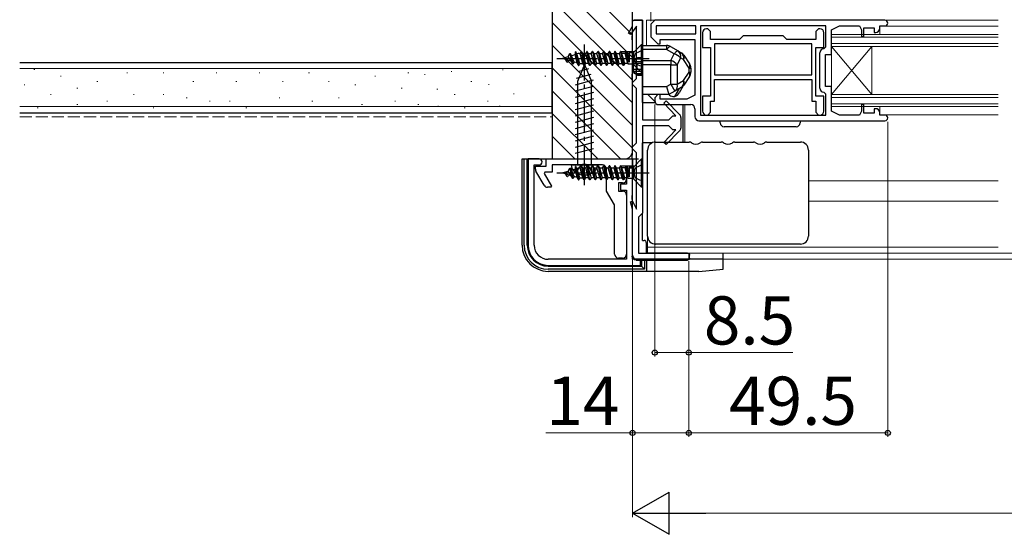
# Model space of a CAD drawing. Extents: x 105 to 1155, y 126 to 1688.
# Drawn here: x 489 to 734, y 967 to 1095 of the extents above; entities that cross this region are included whole.
import ezdxf

# ---------------------------------------------------------------- set-up
doc = ezdxf.new("R2010")
doc.units = 0
doc.linetypes.add('YCENTER_1', pattern=[13, 10, -1, 1, -1])
doc.linetypes.add('YHIDDEN_1', pattern=[4, 3, -1])
for name, color, linetype, lineweight in [('YKK_11', 7, 'CONTINUOUS', 30), ('YKK_12', 2, 'CONTINUOUS', 13), ('YKK_13', 4, 'CONTINUOUS', 30), ('YKK_D', 6, 'CONTINUOUS', 13), ('YSS_K', 3, 'CONTINUOUS', 13), ('YSS_KE', 3, 'CONTINUOUS', 30)]:
    doc.layers.add(name, color=color, linetype=linetype, lineweight=lineweight)
doc.styles.add('text-b', font='txt')

msp = doc.modelspace()

# ---------------------------------------------------------------- linework, layer by layer
at = {"layer": 'YKK_11', "linetype": 'ByBlock', "lineweight": -2, "ltscale": 0.5}
for p, q in [((641.02, 1091.26), (642, 1093)), ((643, 1093), (641.44, 1090.98)), ((642, 1093), (642, 1094.5)), ((642, 1094.5), (644.5, 1094.5)), ((643, 1080), (643, 1093)), ((644.5, 1094.5), (644.5, 1069.75)), ((647.5, 1094.5), (646.5, 1093.5)), ((646.5, 1093.5), (646.5, 1090.4)), ((704.8, 1094.5), (647.5, 1094.5)), ((657.7, 1093.1), (647.9, 1093.1)), ((647.9, 1093.1), (647.9, 1091.1)), ((657.7, 1091.1), (657.7, 1093.1)), ((690.1, 1093.1), (658.9, 1093.1)), ((658.9, 1093.1), (658.9, 1070.9)), ((690.1, 1087.9), (690.1, 1093.1)), ((691.5, 1092.1), (693.5, 1093.1)), ((693.5, 1093.1), (698.5, 1093.1)), ((698.5, 1093.1), (699, 1092.1)), ((703.5, 1092.5), (703.5, 1093.1)), ((703.5, 1093.1), (704.8, 1093.1)), ((641.44, 1090.98), (641.02, 1091.26)), ((646.5, 1090.4), (648.3, 1088.6)), ((647.9, 1091.1), (657.7, 1091.1)), ((659.4, 1091.4), (659.4, 1087.7)), ((660.7, 1092.4), (660.4, 1092.4)), ((661.4, 1091.7), (660.7, 1092.4)), ((661.4, 1089.7), (661.4, 1091.7)), ((669.5, 1090.6), (668.6, 1089.7)), ((679.5, 1090.6), (669.5, 1090.6)), ((680.4, 1089.7), (679.5, 1090.6)), ((688.3, 1092.4), (687.6, 1091.7)), ((687.6, 1091.7), (687.6, 1089.7)), ((688.6, 1092.4), (688.3, 1092.4)), ((689.6, 1087.7), (689.6, 1091.4)), ((691.5, 1086), (691.5, 1092.1)), ((699, 1092.1), (699, 1090.5)), ((699, 1090.5), (699.5, 1090.5)), ((699.5, 1090.5), (699.5, 1092.6)), ((699.5, 1092.6), (702.1, 1092.6)), ((702.1, 1092.6), (702.1, 1091.5)), ((702.1, 1091.5), (702.5, 1091.5)), ((648.3, 1088.6), (648.9, 1088.6)), ((648.9, 1088.6), (648.9, 1089.7)), ((648.9, 1089.7), (657.5, 1089.7)), ((657.5, 1089.7), (657.5, 1075.9)), ((668.6, 1089.7), (661.4, 1089.7)), ((686.6, 1088.6), (662.4, 1088.6)), ((662.4, 1088.6), (662.4, 1080.9)), ((687.6, 1089.7), (680.4, 1089.7)), ((686.6, 1080.9), (686.6, 1088.6)), ((689.6, 1087.4), (690.1, 1087.9)), ((659.4, 1087.7), (661.4, 1087.7)), ((661.4, 1087.7), (661.4, 1075.6)), ((687.6, 1075.6), (687.6, 1087.7)), ((687.6, 1087.7), (689.6, 1087.7)), ((688.6, 1077.6), (688.6, 1086.4)), ((690, 1078), (690, 1086)), ((690, 1086), (691.5, 1086)), ((662.4, 1080.9), (686.6, 1080.9)), ((642, 1079), (642.5, 1079.5)), ((642, 1078.5), (642, 1079)), ((642.5, 1078), (642, 1078.5)), ((642.5, 1079.5), (643, 1080)), ((662.4, 1079.8), (686.6, 1079.8)), ((662.4, 1074.4), (662.4, 1079.8)), ((686.6, 1079.8), (686.6, 1074.4)), ((643, 1077.5), (642.5, 1078)), ((643, 1064), (643, 1077.5)), ((648.3, 1076), (647.5, 1075.2)), ((648.9, 1076), (648.3, 1076)), ((648.9, 1074.9), (648.9, 1076)), ((657.5, 1075.9), (655.5, 1074.9)), ((661.4, 1075.6), (659.4, 1075.6)), ((659.4, 1075.6), (659.4, 1071.9)), ((689.6, 1075.6), (687.6, 1075.6)), ((690.1, 1076.1), (689.6, 1076.6)), ((689.6, 1071.9), (689.6, 1075.6)), ((691.5, 1078), (690, 1078)), ((690.1, 1070.9), (690.1, 1076.1)), ((691.5, 1071.9), (691.5, 1078)), ((647.5, 1075.2), (647.5, 1074.5)), ((648.5, 1073.5), (656.5, 1073.5)), ((655.5, 1074.9), (648.9, 1074.9)), ((649.8, 1073.88), (650.38, 1074.43)), ((652.72, 1070.75), (649.8, 1073.88)), ((650.38, 1074.43), (653.71, 1071.04)), ((661.4, 1071.6), (661.4, 1074.4)), ((661.4, 1074.4), (662.4, 1074.4)), ((686.6, 1074.4), (687.6, 1074.4)), ((687.6, 1074.4), (687.6, 1071.6)), ((699.5, 1073.5), (699, 1073.5)), ((699, 1073.5), (699, 1071.9)), ((699.5, 1071.4), (699.5, 1073.5)), ((651.5, 1070.25), (652, 1070.75)), ((652, 1070.75), (652.72, 1070.75)), ((657.5, 1072.5), (657.5, 1070.5)), ((658.9, 1070.9), (690.1, 1070.9)), ((660.4, 1070.9), (660.7, 1070.9)), ((660.7, 1070.9), (661.4, 1071.6)), ((687.6, 1071.6), (688.3, 1070.9)), ((688.3, 1070.9), (688.6, 1070.9)), ((693.5, 1070.9), (691.5, 1071.9)), ((698.5, 1070.9), (693.5, 1070.9)), ((699, 1071.9), (698.5, 1070.9)), ((702.1, 1071.4), (699.5, 1071.4)), ((702.5, 1072.5), (702.1, 1072.5)), ((702.1, 1072.5), (702.1, 1071.4)), ((703.5, 1070.9), (703.5, 1071.5)), ((704.8, 1070.9), (703.5, 1070.9)), ((644.5, 1069.75), (651, 1069.75)), ((651, 1068.25), (644.5, 1068.25)), ((644.5, 1068.25), (644.5, 1046.5)), ((651, 1069.75), (651.5, 1070.25)), ((651.5, 1067.75), (651, 1068.25)), ((654, 1070.34), (654, 1067.66)), ((658.5, 1069.5), (704.8, 1069.5)), ((649.8, 1064.12), (652.72, 1067.25)), ((653.71, 1066.96), (650.38, 1063.57)), ((652, 1067.25), (651.5, 1067.75)), ((652.72, 1067.25), (652, 1067.25)), ((642, 1063), (642.5, 1063.5)), ((642.5, 1063.5), (643, 1064)), ((650.38, 1063.57), (649.8, 1064.12)), ((642, 1062.5), (642, 1063)), ((642.5, 1062), (642, 1062.5)), ((643, 1061.5), (642.5, 1062)), ((643, 1047.5), (643, 1061.5)), ((618.75, 1060), (616, 1060)), ((616, 1060), (616, 1038.5)), ((617.5, 1038.5), (617.5, 1058.5)), ((617.5, 1058.5), (618.75, 1058.5)), ((620.5, 1060), (642, 1060)), ((620.5, 1058.2), (620.5, 1060)), ((629.33, 1058.5), (622, 1058.5)), ((622, 1058.5), (622, 1056.7)), ((629.52, 1058.64), (629.33, 1058.5)), ((630.48, 1058.64), (629.52, 1058.64)), ((630.67, 1058.5), (630.48, 1058.64)), ((634.5, 1058.5), (630.67, 1058.5)), ((642, 1060), (642, 1058.2)), ((617.8, 1057.47), (617.8, 1058.2)), ((617.8, 1058.2), (620.5, 1058.2)), ((619.98, 1053.43), (617.93, 1056.97)), ((620.17, 1056.7), (619.99, 1056.4)), ((619.99, 1056.4), (621.83, 1053.23)), ((622, 1056.7), (620.17, 1056.7)), ((635.5, 1052), (635.5, 1057.5)), ((642, 1058.2), (640.5, 1058.2)), ((640.5, 1058.2), (640.5, 1055)), ((642, 1057.7), (640.5, 1057.7)), ((640.5, 1057.7), (640.5, 1053.7)), ((642, 1035), (642, 1057.7)), ((639.5, 1054), (638.5, 1054)), ((638.5, 1054), (638.5, 1052)), ((640.5, 1053.7), (639, 1053.7)), ((639, 1053.7), (639, 1052.2)), ((621.65, 1052.93), (620.85, 1052.93)), ((621.83, 1053.23), (621.65, 1052.93)), ((637.5, 1048.54), (635.5, 1052)), ((638.5, 1052), (639.5, 1052)), ((639, 1052.2), (640.5, 1052.2)), ((640.5, 1052.2), (640.5, 1035)), ((640.5, 1051), (640.5, 1036.3)), ((641.5, 1049.31), (641.96, 1049.49)), ((642, 1047.5), (641.5, 1049.31)), ((641.96, 1049.49), (643, 1047.5)), ((637.5, 1036.3), (637.5, 1048.54)), ((642, 1036), (642, 1047.5)), ((644.5, 1046.5), (644, 1046)), ((644, 1046), (643.5, 1045.5)), ((643.5, 1045.5), (643.5, 1036.5)), ((643.5, 1036.5), (656, 1036.5)), ((656, 1036.5), (656, 1035)), ((640.5, 1035), (621, 1035)), ((639.5, 1035.3), (638.5, 1035.3)), ((644, 1035), (642, 1035)), ((656, 1035), (643, 1035)), ((644, 1033.5), (644, 1035)), ((621, 1033.5), (644, 1033.5))]:
    msp.add_line(p, q, dxfattribs=at)
for centre, radius, start, end in [((704.8, 1093.8), 0.7, 270, 90), ((660.4, 1091.4), 1, 90, 180), ((688.6, 1091.4), 1, 0, 90), ((702.5, 1092.5), 1, 270, 360), ((689.6, 1086.4), 1, 90, 180), ((689.6, 1077.6), 1, 180, 270), ((648.5, 1074.5), 1, 180, 270), ((656.5, 1072.5), 1, 0, 90), ((653, 1070.34), 1, 360, 44.4842), ((660.4, 1071.9), 1, 180, 270), ((688.6, 1071.9), 1, 270, 360), ((702.5, 1071.5), 1, 0, 90), ((704.8, 1070.2), 0.7, 270, 90), ((658.5, 1070.5), 1, 180, 270), ((653, 1067.66), 1, 315.5158, 0), ((618.75, 1059.25), 0.75, 270, 90), ((634.5, 1057.5), 1, 360, 90), ((618.8, 1057.47), 1, 179.9999, 209.9999), ((639.5, 1055), 1, 270, 360), ((620.85, 1053.93), 1, 210, 270), ((639.5, 1051), 1, 0, 90), ((621, 1038.5), 5, 180, 270), ((621, 1038.5), 3.5, 180.0001, 270), ((638.5, 1036.3), 1, 180, 270), ((639.5, 1036.3), 1, 270, 360), ((643, 1036), 1, 180, 270)]:
    msp.add_arc(centre, radius, start, end, dxfattribs=at)
at = {"layer": 'YKK_12'}
for p, q in [((645.5, 1094.5), (645.5, 1088.2)), ((732.99, 1094.5), (645.5, 1094.5)), ((703.7, 1093, 0), (732.99, 1093, 0)), ((691.5, 1091), (732.99, 1091)), ((691.5, 1073), (691.5, 1091)), ((691.5, 1090.3), (732.99, 1090.3)), ((703.5, 1091, 0), (703.5, 1092.47, 0)), ((691.5, 1088.7), (732.99, 1088.7)), ((691.5, 1088), (732.99, 1088)), ((701.5, 1076), (691.5, 1088)), ((701.5, 1088), (691.5, 1076)), ((701.5, 1076), (701.5, 1088)), ((647.52, 1074.28), (645.8, 1076)), ((691.5, 1076), (732.99, 1076)), ((655, 1073.5), (655, 1064.2)), ((691.5, 1075.3), (732.99, 1075.3)), ((691.5, 1073.7), (732.99, 1073.7)), ((691.5, 1073), (732.99, 1073)), ((703.5, 1071.4), (703.5, 1073)), ((703.7, 1071), (732.99, 1071)), ((645.74, 1036.5), (645.74, 1055.29)), ((732.99, 1054.5), (685.74, 1054.5)), ((732.99, 1049.5), (685.74, 1049.5)), ((645.74, 1038), (732.99, 1038)), ((645.74, 1036.5), (732.99, 1036.5))]:
    msp.add_line(p, q, dxfattribs=at)
at = {"layer": 'YKK_13'}
for p, q in [((641.9, 1094), (641.9, 1092.82)), ((644.5, 1094.5), (642.4, 1094.5)), ((644.5, 1074), (644.5, 1094.5)), ((641.9, 1091.58), (641.9, 1090.6)), ((641.9, 1089.6), (641.9, 1090.6)), ((641.9, 1089.6), (641.9, 1081.1)), ((644.5, 1088.2), (650.47, 1088.2)), ((644.5, 1087.22), (644.5, 1088.2)), ((650.47, 1088.2), (650.47, 1087.22)), ((651.05, 1087.82), (650.92, 1087.71)), ((651.18, 1087.9), (651.05, 1087.82)), ((651.29, 1087.95), (651.18, 1087.9)), ((651.38, 1087.96), (651.29, 1087.95)), ((651.46, 1087.94), (651.38, 1087.96)), ((651.46, 1087.94), (653.33, 1086.87)), ((626.71, 1084.32), (626.01, 1085.46)), ((627.1, 1083.58), (626.4, 1086.2)), ((627.2, 1083.58), (626.5, 1086.2)), ((627.46, 1084.09), (626.76, 1085.69)), ((627.8, 1086.63), (627.61, 1085.95)), ((628.5, 1083.25), (627.8, 1086.63)), ((627.9, 1086.63), (628.6, 1083.25)), ((628.86, 1083.76), (628.16, 1086.12)), ((644.5, 1084.47), (644.5, 1087.22)), ((650.47, 1087.22), (644.5, 1087.22)), ((650.62, 1087.41), (650.47, 1087.22)), ((652.34, 1086.15), (650.47, 1087.22)), ((650.77, 1087.58), (650.62, 1087.41)), ((650.92, 1087.71), (650.77, 1087.58)), ((651.54, 1084.47), (652.34, 1086.15)), ((652.49, 1086.34), (652.34, 1086.15)), ((652.64, 1086.51), (652.49, 1086.34)), ((652.79, 1086.65), (652.64, 1086.51)), ((652.92, 1086.76), (652.79, 1086.65)), ((653.05, 1086.83), (652.92, 1086.76)), ((653.16, 1086.88), (653.05, 1086.83)), ((653.25, 1086.89), (653.16, 1086.88)), ((653.33, 1086.87), (653.25, 1086.89)), ((653.33, 1086.87), (654.09, 1086.43)), ((654.76, 1085.81), (656.16, 1083.7)), ((630, 1083.5), (628.25, 1079.27)), ((630, 1083.5), (631.75, 1079.27)), ((643.07, 1085), (642.2, 1084.5)), ((643.07, 1084.85), (642.2, 1084.3)), ((642.2, 1084.3), (642.2, 1084.5)), ((642.2, 1084.25), (642.2, 1084.3)), ((642.2, 1083.75), (642.2, 1084.25)), ((642.2, 1084.25), (644.5, 1084.25)), ((642.2, 1082.25), (642.2, 1083.75)), ((642.2, 1083.75), (643.07, 1083.75)), ((643.07, 1085), (643.07, 1084.85)), ((643.07, 1084.99), (643.07, 1085)), ((643.1, 1084.96), (643.07, 1084.99)), ((644.5, 1084.85), (643.07, 1084.85)), ((643.07, 1083.75), (643.07, 1082.25)), ((644.5, 1083.75), (643.07, 1083.75)), ((643.13, 1084.95), (643.1, 1084.96)), ((643.16, 1084.94), (643.13, 1084.95)), ((643.19, 1084.94), (643.16, 1084.94)), ((643.22, 1084.94), (643.19, 1084.94)), ((644.5, 1085.15), (643.22, 1085.15)), ((643.22, 1085.15), (643.22, 1084.94)), ((643.22, 1084.94), (644.5, 1084.94)), ((644.5, 1083.45), (644.5, 1084.47)), ((644.5, 1084.47), (651.54, 1084.47)), ((644.5, 1083.45), (644.5, 1078)), ((651.54, 1083.45), (644.5, 1083.45)), ((651.54, 1084.47), (651.54, 1083.45)), ((651.54, 1078.61), (651.54, 1083.45)), ((651.54, 1083.45), (653.1, 1083.45)), ((653.9, 1085.13), (653.1, 1083.45)), ((653.1, 1083.45), (653.1, 1078.61)), ((654.66, 1084.7), (653.9, 1085.13)), ((656.06, 1082.59), (654.66, 1084.7)), ((631.64, 1080.99), (627.96, 1080.01)), ((631.06, 1082.39), (628.68, 1081.75)), ((641.9, 1080.1), (641.9, 1081.1)), ((643.07, 1082.25), (642.2, 1082.25)), ((642.2, 1081.75), (642.2, 1082.25)), ((642.2, 1081.7), (642.2, 1081.75)), ((644.5, 1081.75), (642.2, 1081.75)), ((642.2, 1081.7), (643.07, 1081.15)), ((642.2, 1081.5), (642.2, 1081.7)), ((642.2, 1081.5), (643.07, 1081)), ((644.5, 1082.25), (643.07, 1082.25)), ((644.5, 1081.15), (643.07, 1081.15)), ((643.07, 1081.15), (643.07, 1081)), ((643.07, 1081), (643.08, 1081.02)), ((643.08, 1081.02), (643.09, 1081.04)), ((643.09, 1081.04), (643.14, 1081.05)), ((643.14, 1081.05), (643.16, 1081.06)), ((643.16, 1081.06), (643.2, 1081.06)), ((643.2, 1081.06), (643.22, 1081.06)), ((643.22, 1081.06), (644.5, 1081.06)), ((643.22, 1081.06), (643.22, 1080.85)), ((643.22, 1080.85), (644.5, 1080.85)), ((654.66, 1079.5), (656.06, 1081.61)), ((656.16, 1080.5), (654.76, 1078.39)), ((656.06, 1081.61), (656.06, 1082.59)), ((656.06, 1082.59), (656.5, 1082.59)), ((656.06, 1081.61), (656.5, 1081.61)), ((656.5, 1082.59), (656.5, 1081.61)), ((632.21, 1079.59), (627.7, 1078.38)), ((632.3, 1078.06), (627.7, 1076.83)), ((628.25, 1079.27), (628.25, 1058.5)), ((631.75, 1058.5), (631.75, 1079.27)), ((641.9, 1080.1), (641.9, 1060.9)), ((650.47, 1078), (651.54, 1078.61)), ((651.54, 1078.61), (653.1, 1078.61)), ((651.54, 1078.61), (652.53, 1076.88)), ((653.1, 1078.61), (654.66, 1079.5)), ((654.62, 1078.2), (653.61, 1076.45)), ((632.3, 1076.51), (627.7, 1075.28)), ((644.5, 1076), (644.5, 1078)), ((644.5, 1078), (650.47, 1078)), ((651, 1076), (644.5, 1076)), ((650.47, 1078), (651, 1076)), ((652.53, 1076.88), (651, 1076)), ((652.51, 1075.56), (653.64, 1077.51)), ((654.09, 1077.77), (652.53, 1076.88)), ((632.3, 1074.96), (627.7, 1073.73)), ((632.3, 1073.41), (627.7, 1072.17)), ((644.5, 1074), (647.63, 1074)), ((652, 1075.5), (652.3, 1075.5)), ((654.5, 1073.5), (654.5, 1070.79)), ((632.3, 1071.85), (627.7, 1070.62)), ((654.5, 1070.79), (654.5, 1067.21)), ((632.3, 1070.3), (627.7, 1069.07)), ((632.3, 1068.75), (627.7, 1067.51)), ((663.78, 1068.94), (663.75, 1069.5)), ((663.75, 1069.5), (664.75, 1069.5)), ((682.75, 1069.5), (683.75, 1069.5)), ((683.75, 1069.5), (683.71, 1068.94)), ((632.3, 1067.19), (627.7, 1065.96)), ((654.5, 1067.21), (654.5, 1064.2)), ((682.72, 1068), (664.78, 1068)), ((632.3, 1065.64), (627.7, 1064.41)), ((632.3, 1064.09), (627.7, 1062.86)), ((644.5, 1058.6), (644.5, 1064)), ((646.87, 1064), (644.5, 1064)), ((647.74, 1064.2), (656.07, 1064.2)), ((659.41, 1064.2), (664.07, 1064.2)), ((667.41, 1064.2), (672.07, 1064.2)), ((675.41, 1064.2), (683.74, 1064.2)), ((632.3, 1062.53), (627.7, 1061.3)), ((641.9, 1059.9), (641.9, 1060.9)), ((645.74, 1058.22), (645.74, 1062.2)), ((685.74, 1062.2), (685.74, 1058.22)), ((614.5, 1038.5, 0), (614.5, 1060, 0)), ((614.5, 1060, 0), (616, 1060)), ((615.02, 1038.5, 0), (615.02, 1060, 0)), ((615.8, 1038.5, 0), (615.8, 1060, 0)), ((616, 1060), (622, 1060)), ((626.75, 1058.5), (633.25, 1058.5)), ((641.9, 1059.9), (641.9, 1050.9)), ((642, 1060), (643.5, 1060, 0)), ((626.71, 1055.82), (626.01, 1056.96)), ((627.1, 1055.08), (626.4, 1057.7)), ((627.2, 1055.08), (626.5, 1057.7)), ((627.46, 1055.59), (626.76, 1057.19)), ((627.8, 1058.13), (627.61, 1057.45)), ((628.5, 1054.75), (627.8, 1058.13)), ((627.9, 1058.13), (628.6, 1054.75)), ((628.86, 1055.26), (628.16, 1057.62)), ((645.74, 1044.78), (645.74, 1058.22)), ((685.74, 1058.22), (685.74, 1044.78)), ((641.9, 1049.9), (641.9, 1050.9)), ((641.9, 1049.9), (641.9, 1049.55)), ((641.9, 1047.86), (641.9, 1035.8)), ((644.5, 1039.7), (644.5, 1046.4)), ((645.74, 1040.8), (645.74, 1044.78)), ((685.74, 1044.78), (685.74, 1040.8)), ((644.5, 1039.7), (644.9, 1039.7)), ((645.4, 1039.2), (645.4, 1036.7)), ((645.4, 1036.7), (645.4, 1036.5)), ((655.7, 1036.5), (645.4, 1036.5)), ((683.74, 1038.8), (647.74, 1038.8)), ((664.5, 1032.52, 0), (664.5, 1036.5, 0)), ((664.5, 1035, 0), (642, 1035, 0)), ((642.9, 1034.8), (655.7, 1034.8)), ((644.2, 1035, 0), (644.2, 1033.3, 0)), ((644.98, 1035, 0), (644.98, 1032.52, 0)), ((645.5, 1035, 0), (645.5, 1032, 0)), ((656.2, 1035.3), (656.2, 1036)), ((621, 1033.3, 0), (644.2, 1033.3, 0)), ((644.98, 1032.52, 0), (621, 1032.52, 0)), ((658.5, 1032, 0), (621, 1032, 0)), ((644.2, 1033.3, 0), (644.98, 1032.52, 0)), ((658.5, 1032, 0), (664.5, 1032.52, 0))]:
    msp.add_line(p, q, dxfattribs=at)
at = {"layer": 'YKK_13', "linetype": 'YCENTER_1'}
for p, q in [((630, 1053.5), (630, 1088.5)), ((623.15, 1085), (646.29, 1085)), ((623.15, 1056.5), (646.29, 1056.5))]:
    msp.add_line(p, q, dxfattribs=at)
at = {"layer": 'YKK_13', "linetype": 'Continuous', "ltscale": 0.5}
for p, q in [((644.25, 1088.5), (642.38, 1086.63)), ((644.25, 1088.5), (644.5, 1088.5)), ((644.25, 1081.5), (644.25, 1088.5)), ((644.5, 1088.5), (644.5, 1081.5)), ((624.5, 1085), (626.01, 1085.46)), ((626.01, 1085.46), (626.4, 1086.2)), ((626.4, 1086.2), (626.5, 1086.2)), ((626.5, 1086.2), (626.76, 1085.69)), ((626.76, 1085.69), (627.61, 1085.95)), ((627.61, 1085.95), (628.23, 1083.76)), ((627.9, 1086.63), (627.8, 1086.63)), ((628.16, 1086.12), (627.9, 1086.63)), ((628.44, 1086.21), (628.16, 1086.12)), ((628.67, 1086.24), (628.93, 1086.24)), ((628.93, 1086.24), (629.2, 1086.75)), ((629.63, 1083.76), (628.93, 1086.24)), ((629.2, 1086.75), (629.9, 1083.25)), ((629.3, 1086.75), (629.2, 1086.75)), ((630, 1083.25), (629.3, 1086.75)), ((629.3, 1086.75), (629.56, 1086.24)), ((629.56, 1086.24), (630.26, 1083.76)), ((629.56, 1086.24), (630.33, 1086.24)), ((630.33, 1086.24), (630.6, 1086.75)), ((631.03, 1083.76), (630.33, 1086.24)), ((630.6, 1086.75), (631.3, 1083.25)), ((630.7, 1086.75), (630.6, 1086.75)), ((631.4, 1083.25), (630.7, 1086.75)), ((630.7, 1086.75), (630.96, 1086.24)), ((630.96, 1086.24), (631.66, 1083.76)), ((630.96, 1086.24), (631.73, 1086.24)), ((631.73, 1086.24), (632, 1086.75)), ((632.43, 1083.76), (631.73, 1086.24)), ((632, 1086.75), (632.7, 1083.25)), ((632.1, 1086.75), (632, 1086.75)), ((632.8, 1083.25), (632.1, 1086.75)), ((632.1, 1086.75), (632.36, 1086.24)), ((632.36, 1086.24), (633.06, 1083.76)), ((632.36, 1086.24), (633.13, 1086.24)), ((633.13, 1086.24), (633.4, 1086.75)), ((633.83, 1083.76), (633.13, 1086.24)), ((633.4, 1086.75), (634.1, 1083.25)), ((633.5, 1086.75), (633.4, 1086.75)), ((634.2, 1083.25), (633.5, 1086.75)), ((633.5, 1086.75), (633.76, 1086.24)), ((633.76, 1086.24), (634.46, 1083.76)), ((633.76, 1086.24), (634.53, 1086.24)), ((634.53, 1086.24), (634.8, 1086.75)), ((635.23, 1083.76), (634.53, 1086.24)), ((634.8, 1086.75), (635.5, 1083.25)), ((634.9, 1086.75), (634.8, 1086.75)), ((635.6, 1083.25), (634.9, 1086.75)), ((634.9, 1086.75), (635.16, 1086.24)), ((635.16, 1086.24), (635.86, 1083.76)), ((635.16, 1086.24), (635.93, 1086.24)), ((635.93, 1086.24), (636.2, 1086.75)), ((636.63, 1083.76), (635.93, 1086.24)), ((636.2, 1086.75), (636.9, 1083.25)), ((636.3, 1086.75), (636.2, 1086.75)), ((637, 1083.25), (636.3, 1086.75)), ((636.3, 1086.75), (636.56, 1086.24)), ((636.56, 1086.24), (637.26, 1083.76)), ((636.56, 1086.24), (637.33, 1086.24)), ((637.6, 1086.75), (637.33, 1086.24)), ((637.33, 1086.24), (638.03, 1083.76)), ((638.3, 1083.25), (637.6, 1086.75)), ((637.7, 1086.75), (637.6, 1086.75)), ((637.96, 1086.24), (637.7, 1086.75)), ((637.7, 1086.75), (638.4, 1083.25)), ((638.66, 1083.76), (637.96, 1086.24)), ((637.96, 1086.24), (638.73, 1086.24)), ((638.73, 1086.24), (639, 1086.75)), ((639.43, 1083.76), (638.73, 1086.24)), ((639, 1086.75), (639.7, 1083.25)), ((639.1, 1086.75), (639, 1086.75)), ((639.36, 1086.24), (639.1, 1086.75)), ((639.1, 1086.75), (639.8, 1083.25)), ((640.13, 1086.24), (639.36, 1086.24)), ((640.06, 1083.76), (639.36, 1086.24)), ((640.38, 1086.71), (640.13, 1086.24)), ((640.83, 1083.76), (640.13, 1086.24)), ((640.55, 1086.65), (640.38, 1086.71)), ((640.92, 1083.6), (640.38, 1086.71)), ((641.15, 1084.06), (640.55, 1086.65)), ((640.55, 1086.65), (640.76, 1086.24)), ((640.76, 1086.24), (641.15, 1086.24)), ((641.15, 1084.88), (640.76, 1086.24)), ((641.24, 1086.4), (641.15, 1086.24)), ((641.15, 1086.24), (641.15, 1084.06)), ((641.82, 1086.4), (641.24, 1086.4)), ((642.15, 1086.4), (642.15, 1083.6)), ((626.71, 1084.32), (624.5, 1085)), ((625.7, 1084.01), (625.31, 1084.75)), ((625.8, 1084.01), (625.7, 1084.01)), ((626.06, 1084.52), (625.8, 1084.01)), ((627.1, 1083.58), (626.71, 1084.32)), ((627.2, 1083.58), (627.1, 1083.58)), ((627.46, 1084.09), (627.2, 1083.58)), ((628.2, 1083.87), (627.46, 1084.09)), ((628.23, 1083.76), (628.5, 1083.25)), ((628.5, 1083.25), (628.6, 1083.25)), ((628.6, 1083.25), (628.86, 1083.76)), ((628.86, 1083.76), (629.63, 1083.76)), ((629.9, 1083.25), (629.63, 1083.76)), ((630, 1083.25), (629.9, 1083.25)), ((630.26, 1083.76), (630, 1083.25)), ((631.03, 1083.76), (630.26, 1083.76)), ((631.3, 1083.25), (631.03, 1083.76)), ((631.4, 1083.25), (631.3, 1083.25)), ((631.66, 1083.76), (631.4, 1083.25)), ((632.43, 1083.76), (631.66, 1083.76)), ((632.7, 1083.25), (632.43, 1083.76)), ((632.8, 1083.25), (632.7, 1083.25)), ((633.06, 1083.76), (632.8, 1083.25)), ((633.83, 1083.76), (633.06, 1083.76)), ((634.1, 1083.25), (633.83, 1083.76)), ((634.2, 1083.25), (634.1, 1083.25)), ((634.46, 1083.76), (634.2, 1083.25)), ((635.23, 1083.76), (634.46, 1083.76)), ((635.5, 1083.25), (635.23, 1083.76)), ((635.6, 1083.25), (635.5, 1083.25)), ((635.86, 1083.76), (635.6, 1083.25)), ((636.63, 1083.76), (635.86, 1083.76)), ((636.9, 1083.25), (636.63, 1083.76)), ((637, 1083.25), (636.9, 1083.25)), ((637.26, 1083.76), (637, 1083.25)), ((638.03, 1083.76), (637.26, 1083.76)), ((638.03, 1083.76), (638.3, 1083.25)), ((638.4, 1083.25), (638.3, 1083.25)), ((638.4, 1083.25), (638.66, 1083.76)), ((638.66, 1083.76), (639.43, 1083.76)), ((639.7, 1083.25), (639.43, 1083.76)), ((639.8, 1083.25), (639.7, 1083.25)), ((640.06, 1083.76), (639.8, 1083.25)), ((640.83, 1083.76), (640.06, 1083.76)), ((640.92, 1083.6), (640.83, 1083.76)), ((641.82, 1083.6), (640.92, 1083.6)), ((642.38, 1083.37), (644.25, 1081.5)), ((644.5, 1081.5), (644.25, 1081.5)), ((644.25, 1060), (642.38, 1058.13)), ((644.25, 1060), (644.5, 1060)), ((644.25, 1053), (644.25, 1060)), ((644.5, 1060), (644.5, 1053)), ((624.5, 1056.5), (626.01, 1056.96)), ((626.71, 1055.82), (624.5, 1056.5)), ((625.7, 1055.51), (625.31, 1056.25)), ((626.06, 1056.02), (625.8, 1055.51)), ((626.01, 1056.96), (626.4, 1057.7)), ((626.4, 1057.7), (626.5, 1057.7)), ((626.5, 1057.7), (626.76, 1057.19)), ((626.76, 1057.19), (627.61, 1057.45)), ((627.61, 1057.45), (628.23, 1055.26)), ((627.9, 1058.13), (627.8, 1058.13)), ((628.16, 1057.62), (627.9, 1058.13)), ((628.44, 1057.71), (628.16, 1057.62)), ((628.67, 1057.74), (628.93, 1057.74)), ((628.93, 1057.74), (629.2, 1058.25)), ((629.63, 1055.26), (628.93, 1057.74)), ((629.2, 1058.25), (629.9, 1054.75)), ((629.3, 1058.25), (629.2, 1058.25)), ((630, 1054.75), (629.3, 1058.25)), ((629.3, 1058.25), (629.56, 1057.74)), ((629.56, 1057.74), (630.26, 1055.26)), ((629.56, 1057.74), (630.33, 1057.74)), ((630.33, 1057.74), (630.6, 1058.25)), ((631.03, 1055.26), (630.33, 1057.74)), ((630.6, 1058.25), (631.3, 1054.75)), ((630.7, 1058.25), (630.6, 1058.25)), ((631.4, 1054.75), (630.7, 1058.25)), ((630.7, 1058.25), (630.96, 1057.74)), ((630.96, 1057.74), (631.66, 1055.26)), ((630.96, 1057.74), (631.73, 1057.74)), ((631.73, 1057.74), (632, 1058.25)), ((632.43, 1055.26), (631.73, 1057.74)), ((632, 1058.25), (632.7, 1054.75)), ((632.1, 1058.25), (632, 1058.25)), ((632.8, 1054.75), (632.1, 1058.25)), ((632.1, 1058.25), (632.36, 1057.74)), ((632.36, 1057.74), (633.06, 1055.26)), ((632.36, 1057.74), (633.13, 1057.74)), ((633.13, 1057.74), (633.4, 1058.25)), ((633.83, 1055.26), (633.13, 1057.74)), ((633.4, 1058.25), (634.1, 1054.75)), ((633.5, 1058.25), (633.4, 1058.25)), ((634.2, 1054.75), (633.5, 1058.25)), ((633.5, 1058.25), (633.76, 1057.74)), ((633.76, 1057.74), (634.46, 1055.26)), ((633.76, 1057.74), (634.53, 1057.74)), ((634.53, 1057.74), (634.8, 1058.25)), ((635.23, 1055.26), (634.53, 1057.74)), ((634.8, 1058.25), (635.5, 1054.75)), ((634.9, 1058.25), (634.8, 1058.25)), ((635.6, 1054.75), (634.9, 1058.25)), ((634.9, 1058.25), (635.16, 1057.74)), ((635.16, 1057.74), (635.86, 1055.26)), ((635.16, 1057.74), (635.93, 1057.74)), ((635.93, 1057.74), (636.2, 1058.25)), ((636.63, 1055.26), (635.93, 1057.74)), ((636.2, 1058.25), (636.9, 1054.75)), ((636.3, 1058.25), (636.2, 1058.25)), ((637, 1054.75), (636.3, 1058.25)), ((636.3, 1058.25), (636.56, 1057.74)), ((636.56, 1057.74), (637.26, 1055.26)), ((636.56, 1057.74), (637.33, 1057.74)), ((637.6, 1058.25), (637.33, 1057.74)), ((637.33, 1057.74), (638.03, 1055.26)), ((638.3, 1054.75), (637.6, 1058.25)), ((637.7, 1058.25), (637.6, 1058.25)), ((637.96, 1057.74), (637.7, 1058.25)), ((637.7, 1058.25), (638.4, 1054.75)), ((638.66, 1055.26), (637.96, 1057.74)), ((637.96, 1057.74), (638.73, 1057.74)), ((638.73, 1057.74), (639, 1058.25)), ((639.43, 1055.26), (638.73, 1057.74)), ((639, 1058.25), (639.7, 1054.75)), ((639.1, 1058.25), (639, 1058.25)), ((639.36, 1057.74), (639.1, 1058.25)), ((639.1, 1058.25), (639.8, 1054.75)), ((640.13, 1057.74), (639.36, 1057.74)), ((640.06, 1055.26), (639.36, 1057.74)), ((640.38, 1058.21), (640.13, 1057.74)), ((640.83, 1055.26), (640.13, 1057.74)), ((640.55, 1058.15), (640.38, 1058.21)), ((640.92, 1055.1), (640.38, 1058.21)), ((641.15, 1055.56), (640.55, 1058.15)), ((640.55, 1058.15), (640.76, 1057.74)), ((640.76, 1057.74), (641.15, 1057.74)), ((641.15, 1056.38), (640.76, 1057.74)), ((641.24, 1057.9), (641.15, 1057.74)), ((641.15, 1057.74), (641.15, 1055.56)), ((641.82, 1057.9), (641.24, 1057.9)), ((642.15, 1057.9), (642.15, 1055.1)), ((625.8, 1055.51), (625.7, 1055.51)), ((627.1, 1055.08), (626.71, 1055.82)), ((627.2, 1055.08), (627.1, 1055.08)), ((627.46, 1055.59), (627.2, 1055.08)), ((628.2, 1055.37), (627.46, 1055.59)), ((628.23, 1055.26), (628.5, 1054.75)), ((628.5, 1054.75), (628.6, 1054.75)), ((628.6, 1054.75), (628.86, 1055.26)), ((628.86, 1055.26), (629.63, 1055.26)), ((629.9, 1054.75), (629.63, 1055.26)), ((630, 1054.75), (629.9, 1054.75)), ((630.26, 1055.26), (630, 1054.75)), ((631.03, 1055.26), (630.26, 1055.26)), ((631.3, 1054.75), (631.03, 1055.26)), ((631.4, 1054.75), (631.3, 1054.75)), ((631.66, 1055.26), (631.4, 1054.75)), ((632.43, 1055.26), (631.66, 1055.26)), ((632.7, 1054.75), (632.43, 1055.26)), ((632.8, 1054.75), (632.7, 1054.75)), ((633.06, 1055.26), (632.8, 1054.75)), ((633.83, 1055.26), (633.06, 1055.26)), ((634.1, 1054.75), (633.83, 1055.26)), ((634.2, 1054.75), (634.1, 1054.75)), ((634.46, 1055.26), (634.2, 1054.75)), ((635.23, 1055.26), (634.46, 1055.26)), ((635.5, 1054.75), (635.23, 1055.26)), ((635.6, 1054.75), (635.5, 1054.75)), ((635.86, 1055.26), (635.6, 1054.75)), ((636.63, 1055.26), (635.86, 1055.26)), ((636.9, 1054.75), (636.63, 1055.26)), ((637, 1054.75), (636.9, 1054.75)), ((637.26, 1055.26), (637, 1054.75)), ((638.03, 1055.26), (637.26, 1055.26)), ((638.03, 1055.26), (638.3, 1054.75)), ((638.4, 1054.75), (638.3, 1054.75)), ((638.4, 1054.75), (638.66, 1055.26)), ((638.66, 1055.26), (639.43, 1055.26)), ((639.7, 1054.75), (639.43, 1055.26)), ((639.8, 1054.75), (639.7, 1054.75)), ((640.06, 1055.26), (639.8, 1054.75)), ((640.83, 1055.26), (640.06, 1055.26)), ((640.92, 1055.1), (640.83, 1055.26)), ((641.82, 1055.1), (640.92, 1055.1)), ((642.38, 1054.87), (644.25, 1053)), ((644.5, 1053), (644.25, 1053))]:
    msp.add_line(p, q, dxfattribs=at)
at = {"layer": 'YKK_13', "linetype": 'Continuous'}
for p, q in [((639.21, 1086.75), (642.33, 1086.75)), ((639.21, 1058.25), (642.33, 1058.25))]:
    msp.add_line(p, q, dxfattribs=at)
at = {"layer": 'YKK_13', "linetype": 'YHIDDEN_1', "ltscale": 0.5}
for p, q in [((642.58, 1086.15), (642.3, 1085)), ((644.5, 1087.1), (642.58, 1086.15)), ((642.3, 1085), (642.58, 1083.86)), ((642.58, 1083.86), (644.5, 1082.9)), ((644.5, 1058.6), (642.58, 1057.65)), ((642.58, 1057.65), (642.3, 1056.5)), ((642.3, 1056.5), (642.58, 1055.36)), ((642.58, 1055.36), (644.5, 1054.4))]:
    msp.add_line(p, q, dxfattribs=at)
at = {"layer": 'YKK_13', "linetype": 'YHIDDEN_1'}
for p, q in [((630, 1058.5), (628.91, 1058.23)), ((630, 1058.5), (631.09, 1058.23)), ((628.05, 1056.51), (628.91, 1058.23)), ((631.95, 1056.51), (631.09, 1058.23))]:
    msp.add_line(p, q, dxfattribs=at)
at = {"layer": 'YKK_13'}
for centre, radius, start, end in [((642.4, 1094), 0.5, 90, 180), ((650.47, 1086.2), 2, 60.2551, 90), ((651.19, 1082.7), 3.64, 41.9074, 71.6414), ((652.43, 1085.61), 1.55, 341.915, 54.3975), ((653.1, 1084.7), 2, 33.6901, 60.2551), ((653.19, 1085.18), 1.55, 341.915, 54.3975), ((653.81, 1085.34), 1.06, 322.9922, 26.4644), ((643.22, 1085), 0.15, 90, 180), ((650.39, 1081.02), 3.64, 41.9074, 71.6414), ((655.22, 1083.23), 1.06, 322.9922, 26.4644), ((654.5, 1082.59), 2, 0, 33.6901), ((643.22, 1081), 0.15, 180, 270), ((655.22, 1080.97), 1.06, 333.5356, 37.0078), ((654.5, 1081.61), 2, 326.3099, 0), ((651.63, 1078.13), 1.55, 305.6025, 18.085), ((653.19, 1079.02), 1.55, 305.6025, 18.085), ((653.1, 1079.5), 2, 299.7449, 326.3099), ((653.81, 1078.87), 1.06, 333.5356, 37.0078), ((652.36, 1077.47), 2, 227.1661, 259.6375), ((651.88, 1077.45), 2, 288.5904, 330), ((651.88, 1077.45), 2, 282.2872, 288.5904), ((664.78, 1069), 1, 183.5, 270), ((682.72, 1069), 1, 270, 356.5), ((647.74, 1062.2), 2, 90, 180), ((656.08, 1063.2), 1, 56.4427, 90), ((657.74, 1065.7), 2, 236.4427, 303.5573), ((659.4, 1063.2), 1, 90, 123.5573), ((664.08, 1063.2), 1, 56.4427, 90), ((665.74, 1065.7), 2, 236.4427, 303.5573), ((667.4, 1063.2), 1, 90, 123.5573), ((672.08, 1063.2), 1, 56.4427, 90), ((673.74, 1065.7), 2, 236.4427, 303.5573), ((675.4, 1063.2), 1, 90, 123.5573), ((683.74, 1062.2), 2, 0, 90), ((628.85, 1058.49), 2.1, 179.6611, 232.7508), ((631.15, 1058.49), 2.1, 307.2492, 0.3389), ((630, 1060), 4, 232.7508, 307.2492), ((644.9, 1039.2), 0.5, 0, 90), ((647.74, 1040.8), 2, 180, 270), ((683.74, 1040.8), 2, 270, 0), ((621, 1038.5, 0), 6.5, 180, 270), ((621, 1038.5, 0), 5.98, 180, 270), ((621, 1038.5, 0), 5.2, 180, 270)]:
    msp.add_arc(centre, radius, start, end, dxfattribs=at)
at = {"layer": 'YKK_13', "linetype": 'Continuous', "ltscale": 0.5}
for centre, start, end in [((628.67, 1085.44), 90, 107), ((641.82, 1087.2), 270, 315), ((641.82, 1082.8), 45, 90), ((628.67, 1056.94), 90, 107), ((641.82, 1058.7), 270, 315), ((641.82, 1054.3), 45, 90)]:
    msp.add_arc(centre, 0.8, start, end, dxfattribs=at)
at = {"layer": 'YKK_13', "extrusion": (0, 0, -1)}
for centre, major_axis, ratio, start_param, end_param in [((655.7, 1036), (0.501, 0), 0.998135, 4.712389, 6.283185), ((642.9, 1035.8), (-0.71, -0.71), 0.99628, 5.499651, 7.06672), ((655.7, 1035.3), (-0.355, 0.355), 0.99628, 2.358058, 3.925127)]:
    msp.add_ellipse(centre, major_axis=major_axis, ratio=ratio, start_param=start_param, end_param=end_param, dxfattribs=at)
at = {"layer": 'YKK_D'}
for p, q in [((646.5, 1094.29), (646.5, 1115.5)), ((646.5, 1094.29), (646.5, 1115.5)), ((647.5, 1073.5), (647.5, 1010.8)), ((705.5, 1069.2), (705.5, 990.8)), ((656.5, 1036.5), (842, 1036.5)), ((642, 1035), (642, 990.8)), ((642, 1035), (642, 970.8)), ((656, 1034.5), (656, 990.8)), ((656, 1034.5), (656, 990.8)), ((656, 1034.5), (656, 1010.8)), ((656.56, 1035), (842, 1035)), ((656.56, 1035), (862, 1035)), ((647.5, 1011.8), (656, 1011.8)), ((656, 1011.8), (681.85, 1011.8)), ((642, 991.8), (620.38, 991.8)), ((656, 991.8), (642, 991.8)), ((656, 991.8), (705.5, 991.8)), ((652.5, 971.8), (931.5, 971.8))]:
    msp.add_line(p, q, dxfattribs=at)
at = {"layer": 'YKK_D', "lineweight": -2}
for p, q in [((642, 971.8), (651.09, 977.05)), ((651.09, 966.55), (651.09, 977.05)), ((642, 971.8), (651.09, 966.55)), ((642, 971.8), (660.19, 971.8))]:
    msp.add_line(p, q, dxfattribs=at)
at = {"layer": 'YKK_D', "linetype": 'ByBlock', "lineweight": -2}
for centre in [(647.5, 1011.8), (656, 1011.8), (642, 991.8), (656, 991.8), (656, 991.8), (705.5, 991.8)]:
    msp.add_circle(centre, 0.637, dxfattribs=at)
at = {"layer": 'YSS_K'}
for p, q in [((642, 1090.91), (622, 1110.91)), ((642, 1085.26), (622, 1105.26)), ((642, 1079.6), (622, 1099.6)), ((622, 1096), (622, 1084)), ((642, 1073.94), (622, 1093.94)), ((642, 1068.28), (622, 1088.28)), ((622, 1084), (489.49, 1084)), ((489.49, 1082.5), (622, 1082.5)), ((493.24, 1082.26), (493.04, 1082.26)), ((499.83, 1080.61), (499.63, 1080.61)), ((516.32, 1081.43), (516.12, 1081.43)), ((525.38, 1081.43), (525.18, 1081.43)), ((538.57, 1081.43), (538.37, 1081.43)), ((549.28, 1081.43), (549.08, 1081.43)), ((561.58, 1081.43), (561.38, 1081.43)), ((578.06, 1080.61), (577.86, 1080.61)), ((586.3, 1081.43), (586.1, 1081.43)), ((590.39, 1081), (590.19, 1081)), ((597.02, 1081.78), (596.82, 1081.78)), ((609.82, 1082.17), (609.62, 1082.17)), ((620.38, 1080.55), (620.18, 1080.55)), ((642, 1062.63), (622, 1082.63)), ((490.77, 1078.46), (490.57, 1078.46)), ((508.9, 1079.29), (508.7, 1079.29)), ((532.8, 1079.29), (532.6, 1079.29)), ((543.51, 1079.29), (543.31, 1079.29)), ((555.05, 1079.29), (554.85, 1079.29)), ((566.52, 1079.29), (566.32, 1079.29)), ((573.12, 1078.46), (572.92, 1078.46)), ((601.96, 1079.29), (601.76, 1079.29)), ((606.31, 1078.55), (606.11, 1078.55)), ((497.36, 1075.99), (497.16, 1075.99)), ((503.95, 1077.64), (503.75, 1077.64)), ((517.97, 1075.99), (517.77, 1075.99)), ((525.38, 1075.99), (525.18, 1075.99)), ((584.65, 1077.64), (584.45, 1077.64)), ((593.51, 1077.38), (593.31, 1077.38)), ((597.84, 1075.99), (597.64, 1075.99)), ((612.55, 1076.21), (612.35, 1076.21)), ((638.97, 1060), (622, 1076.97)), ((503.95, 1073.52), (503.75, 1073.52)), ((511.37, 1074.34), (511.17, 1074.34)), ((531.15, 1075.17), (530.95, 1075.17)), ((536.92, 1074.34), (536.72, 1074.34)), ((541.87, 1074.34), (541.67, 1074.34)), ((554.23, 1075.17), (554.03, 1075.17)), ((562.4, 1074.34), (562.2, 1074.34)), ((568.99, 1075.17), (568.79, 1075.17)), ((574.76, 1073.52), (574.56, 1073.52)), ((583.01, 1074.34), (582.81, 1074.34)), ((588.77, 1073.52), (588.57, 1073.52)), ((606.08, 1074.34), (605.88, 1074.34)), ((489.49, 1073), (622, 1073)), ((494.06, 1072.69), (493.86, 1072.69)), ((522.91, 1072.69), (522.71, 1072.69)), ((545.99, 1072.69), (545.79, 1072.69)), ((593.7, 1073.1), (593.5, 1073.1)), ((600.31, 1072.69), (600.11, 1072.69)), ((609.04, 1073.1), (608.84, 1073.1)), ((633.31, 1060), (622, 1071.31)), ((627.66, 1060), (622, 1065.66))]:
    msp.add_line(p, q, dxfattribs=at)
at = {"layer": 'YSS_K', "linetype": 'YHIDDEN_1'}
msp.add_line((489.49, 1070.5), (622, 1070.5), dxfattribs=at)
at = {"layer": 'YSS_KE', "linetype": 'ByBlock', "lineweight": -2, "ltscale": 0.5}
for p, q in [((622, 1132), (622, 1060)), ((642, 1062), (642, 1132)), ((622, 1060), (640, 1060))]:
    msp.add_line(p, q, dxfattribs=at)
at = {"layer": 'YSS_KE'}
for p, q in [((489.49, 1084), (622, 1084)), ((622, 1071.5), (622, 1084)), ((489.49, 1071.5), (622, 1071.5))]:
    msp.add_line(p, q, dxfattribs=at)
at = {"layer": 'YSS_KE', "linetype": 'ByBlock', "lineweight": -2, "ltscale": 0.5}
msp.add_arc((640, 1062), 2, 270, 360, dxfattribs=at)

# ---------------------------------------------------------------- texts
at = {"layer": 'YKK_D', "style": 'text-b'}
for s, p in [('8.5', (659.73, 1013.8)), ('14', (620.54, 993.8)), ('49.5', (666.02, 993.8))]:
    msp.add_text(s, height=12, dxfattribs=at).set_placement(p)

doc.saveas('drawing.dxf')
